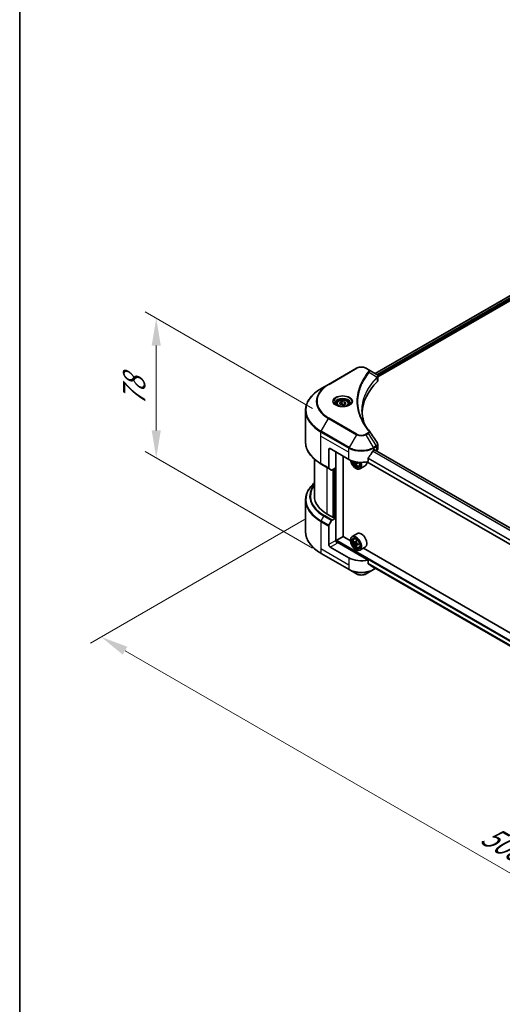
# Model space of a CAD drawing. Units: millimetres. Extents: x 87 to 12464, y 48 to 2156.
# Drawn here: x 87 to 351, y 910 to 1449 of the extents above; entities that cross this region are included whole.
import ezdxf

# ---------------------------------------------------------------- set-up
doc = ezdxf.new("R2010")
doc.units = ezdxf.units.MM
doc.header["$LTSCALE"] = 6
doc.layers.get('Defpoints').update_dxf_attribs({"lineweight": 25})
for name, color, linetype, lineweight in [('Border (ISO)', 7, 'Continuous', 35), ('Dimension (ISO)', 7, 'Continuous', 18), ('Visible (ISO)', 7, 'Continuous', 35), ('Visible Narrow (ISO)', 7, 'Continuous', 25)]:
    doc.layers.add(name, color=color, linetype=linetype, lineweight=lineweight)
doc.styles.add('Note Text (TK)', font='MS PGothic.ttf')
doc.dimstyles.new('Default - Method 1b (TK)', dxfattribs={"dimscale": 6, "dimtxt": 2.5, "dimasz": 2.5, "dimexe": 1, "dimexo": 1.5, "dimgap": 1, "dimtad": 1, "dimtoh": 1, "dimrnd": 1e-08, "dimdsep": 46, "dimtxsty": 'Note Text (TK)', "dimcen": 0.09, "dimdle": 5, "dimclrd": 100, "dimclre": 100, "dimclrt": 7, "dimadec": 1, "dimazin": 1, "dimtfac": 1, "dimtmove": 0, "dimatfit": 3, "dimfxl": 1, "dimtolj": 1, "dimlwd": -1, "dimlwe": -1, "dimarcsym": 0})

# ---------------------------------------------------------------- blocks, each defined once
blk = doc.blocks.new('図面枠 tk図枠')
at = {"layer": 'Border (ISO)'}
blk.add_line((14.5, 289), (14.5, 8), dxfattribs=at)
blk = doc.blocks.new('*D17')
at = {"layer": 'Defpoints', "color": 0}
for p in [(252, 1180.47), (131.69, 1111.01), (683.05, 931.6)]:
    blk.add_point(p, dxfattribs=at)
at = {"layer": 'Dimension (ISO)', "color": 100}
for p, q in [((243, 1175.27), (125.69, 1107.55)), ((549.75, 869.64), (144.68, 1103.51)), ((674.05, 926.41), (556.74, 858.68))]:
    blk.add_line(p, q, dxfattribs=at)
for points in [[(145.93, 1105.67), (143.43, 1101.34), (131.69, 1111.01)], [(551, 871.81), (548.5, 867.48), (562.74, 862.14)]]:
    blk.add_solid(points, dxfattribs=at)
at = {"layer": 'Dimension (ISO)', "color": 7, "insert": (341.41, 1003.92), "char_height": 15, "attachment_point": 4, "rotation": 330, "style": 'Note Text (TK)'}
blk.add_mtext('\\A1;{\\Q30.000;\\W0.816;\\H0.816x;508}', dxfattribs=at)
blk = doc.blocks.new('*D19')
at = {"layer": 'Defpoints', "color": 0}
for p in [(161.79, 1285.46), (256.42, 1230.83), (256.42, 1154.4)]:
    blk.add_point(p, dxfattribs=at)
at = {"layer": 'Dimension (ISO)', "color": 100}
for p, q in [((247.42, 1236.02), (155.79, 1288.92)), ((161.79, 1224.04), (161.79, 1270.46)), ((247.42, 1159.6), (155.79, 1212.5))]:
    blk.add_line(p, q, dxfattribs=at)
for points in [[(159.29, 1270.46), (164.29, 1270.46), (161.79, 1285.46)], [(159.29, 1224.04), (164.29, 1224.04), (161.79, 1209.04)]]:
    blk.add_solid(points, dxfattribs=at)
at = {"layer": 'Dimension (ISO)', "color": 7, "insert": (149.67, 1237.29), "char_height": 15, "attachment_point": 4, "rotation": 90, "style": 'Note Text (TK)'}
blk.add_mtext('\\A1;{\\Q30.000;\\W0.816;\\H0.816x;78}', dxfattribs=at)

msp = doc.modelspace()

# ---------------------------------------------------------------- linework, layer by layer
at = {"layer": 'Visible (ISO)'}
for p, q in [((281.7126, 1255.2141), (567.1852, 1420.0317)), ((283.12, 1253.2991), (568.7559, 1418.2111)), ((271.3923, 1258.0897), (256.1188, 1249.2715)), ((277.8665, 1257.4347), (276.732, 1258.0897)), ((277.8665, 1257.4347), (282.2797, 1254.8867)), ((275.6182, 1251.6955), (275.6187, 1251.6958)), ((282.4551, 1252.9153), (282.4679, 1252.9226)), ((282.9575, 1253.2053), (282.9579, 1253.2056)), ((283.12, 1251.3781), (283.12, 1253.6559)), ((256.1188, 1249.2715), (252.1246, 1246.9655)), ((273.7751, 1247.9038), (273.7758, 1247.9042)), ((262.2067, 1239.1183), (263.4315, 1239.8254)), ((263.4315, 1239.8254), (265.1045, 1239.5666)), ((263.4315, 1238.5517), (263.4315, 1239.8254)), ((265.1045, 1239.5666), (265.5528, 1238.6007)), ((265.1045, 1238.3418), (265.1045, 1239.5666)), ((243.5651, 1217.7028), (243.5651, 1234.9333)), ((260.5798, 1238.5655), (260.5798, 1237.8216)), ((262.655, 1238.1524), (262.2067, 1239.1183)), ((264.3281, 1237.8935), (262.655, 1238.1524)), ((265.5528, 1238.6007), (264.3281, 1237.8935)), ((267.1798, 1238.5655), (267.1798, 1237.8216)), ((256.243, 1213.5807), (256.243, 1203.4958)), ((257.0915, 1214.0706), (267.2739, 1208.1919)), ((280.8503, 1213.0908), (281.4443, 1213.4338)), ((626.3619, 1014.2213), (281.38, 1213.3967)), ((281.6989, 1213.2868), (281.6989, 1213.2126)), ((282.2286, 1212.9068), (282.417, 1213.0156)), ((283.12, 1213.9954), (283.12, 1216.2732)), ((248.3651, 1208.3434), (248.3651, 1188.106)), ((260.0614, 1203.5378), (260.0614, 1212.356)), ((264.0919, 1165.9382), (264.0919, 1210.029)), ((277.8094, 1207.0082), (277.8094, 1208.8613)), ((252.1246, 1205.6706), (256.3673, 1203.2211)), ((257.8158, 1202.3848), (256.3673, 1203.2211)), ((260.0614, 1203.5378), (258.1158, 1202.4145)), ((259.2129, 1203.0479), (259.2129, 1176.3975)), ((271.512, 1206.046), (271.0096, 1205.7559)), ((271.0923, 1203.2929), (271.1771, 1203.2439)), ((272.3013, 1206.5352), (271.5842, 1206.1212)), ((271.718, 1206.6181), (271.718, 1206.1985)), ((272.766, 1204.5882), (273.2707, 1204.7589)), ((276.2221, 1204.6956), (273.3371, 1203.0299)), ((624.238, 1006.4838), (277.1657, 1206.8661)), ((243.5651, 1185.9435), (243.5651, 1168.713)), ((258.9583, 1176.2505), (255.3945, 1178.3081)), ((258.1158, 1174.9803), (260.0614, 1176.1035)), ((259.3826, 1176.4955), (258.9583, 1176.2505)), ((260.0614, 1176.1035), (259.3826, 1176.4955)), ((260.0614, 1176.1035), (260.0614, 1163.8561)), ((256.243, 1161.6516), (256.243, 1171.7365)), ((256.3673, 1172.1546), (257.8158, 1174.6636)), ((260.7402, 1163.9541), (264.1343, 1165.9137)), ((268.13, 1163.6068), (264.0919, 1165.9382)), ((268.1224, 1163.8561), (268.1224, 1163.9541)), ((271.9021, 1167.5973), (269.0171, 1165.9317)), ((270.0811, 1164.658), (270.4812, 1165.0096)), ((267.2739, 1154.3031), (257.0915, 1160.1819)), ((260.4857, 1162.9778), (260.4857, 1163.5132)), ((277.8094, 1153.1194), (260.9099, 1162.8763)), ((270.7165, 1162.8431), (270.2141, 1162.553)), ((271.5349, 1163.282), (270.8177, 1162.868)), ((270.9516, 1162.9453), (271.315, 1162.7355)), ((271.512, 1161.4652), (271.0096, 1161.1752)), ((271.0923, 1158.7122), (271.1771, 1158.6632)), ((272.3013, 1161.9545), (271.5842, 1161.5405)), ((271.718, 1162.0373), (271.718, 1161.6178)), ((272.766, 1160.0075), (273.2707, 1160.1782)), ((276.2221, 1160.1149), (273.3371, 1158.4492)), ((448.8665, 1059.2585), (275.2001, 1159.5248)), ((252.1246, 1156.6808), (267.3981, 1147.8627)), ((267.3981, 1147.8627), (271.3923, 1145.5567)), ((276.732, 1145.5567), (280.7261, 1147.8627)), ((277.8094, 1151.2662), (277.8094, 1153.1194)), ((279.4023, 1149.9568), (624.2571, 950.8548)), ((280.7261, 1147.8627), (281.8778, 1148.5276))]:
    msp.add_line(p, q, dxfattribs=at)
for centre, major_axis, ratio, start_param, end_param in [((336.8532, 1232.6868), (-62.4, 0), 0.57735027, 5.7600423, 6.25046737), ((282.2729, 1252.1314), (-1.1352, 2.9168), 0.56078354, 5.66517913, 5.67306102), ((281.9928, 1254.3595), (0.3042, 0.5172), 0.57192456, 0.0002322, 0.00514699), ((280.72, 1251.3781), (2.4, 0), 0.57735027, 5.7600423, 6.28318531), ((257.0915, 1213.0908), (-0.6, 1.0392), 0.57735027, 5.49778714, 7.06858347), ((274.0621, 1217.5979), (-6.5268, -13.4638), 0.5228786, 1.36554168, 1.45917851), ((274.0621, 1217.01), (9.6, 0), 0.57735027, 5.45283607, 5.49778714), ((281.4443, 1213.1398), (0.18, 0.3118), 0.57735027, 5.49778714, 7.06858347), ((280.72, 1213.9954), (2.4, 0), 0.57735027, 5.49778714, 6.28318531), ((274.0621, 1212.111), (9.6, 0), 0.57735027, 3.92699082, 5.11339037), ((271.0923, 1206.7222), (2.1, -3.6373), 0.57735027, 4.12446104, 7.49267955), ((271.0923, 1206.7222), (1.62, -2.8059), 0.57735027, 4.1401313, 7.48810043), ((271.1771, 1206.7712), (1.56, -2.702), 0.57735027, 4.17215368, 7.049533), ((274.0621, 1217.5979), (-6.5268, -13.4638), 0.5228786, 1.15795131, 1.36554168), ((256.6673, 1203.7408), (-0.3, -0.5196), 0.57735027, 5.49778714, 6.28318531), ((258.1158, 1202.9044), (-0.3, -0.5196), 0.57735027, 0, 0.78539816), ((277.348, 1210.0278), (8.7189, 0), 0.57735027, 3.78991801, 3.81839274), ((277.0829, 1210.487), (-4.3595, -7.5508), 0.57735027, 5.60638522, 5.67068658), ((277.348, 1209.1092), (8.5971, 0), 0.57735027, 3.88335773, 3.9706239), ((271.1771, 1206.7712), (2.16, -3.7412), 0.57735027, 5.49778714, 7.48087189), ((277.6132, 1210.1808), (4.3595, 7.5508), 0.57735027, 2.46479257, 2.52909393), ((271.315, 1206.8508), (0.285, -0.4936), 0.57735027, 0.78539816, 1.03060253), ((277.348, 1210.0278), (8.7189, 0), 0.57735027, 4.03558889, 4.09989025), ((277.348, 1210.6401), (-8.7189, 0), 0.57735027, 0.89544029, 0.9582976), ((278.4087, 1209.7216), (4.2986, 7.4453), 0.57735027, 2.3125614, 2.39982758), ((274.0621, 1208.4368), (2.16, -3.7412), 0.57735027, 0, 0.83653779), ((272.3651, 1188.106), (-24, 0), 0.57735027, 0, 0.78539816), ((258.1158, 1174.4904), (0.3, 0.5196), 0.57735027, 0.78539816, 1.57079633), ((256.6673, 1171.9814), (0.3, 0.5196), 0.57735027, 1.57079633, 2.35619449), ((260.7402, 1163.6601), (0.18, 0.3118), 0.57735027, 0.78539816, 2.35619449), ((271.1771, 1162.1904), (2.16, -3.7412), 0.57735027, 5.49778714, 10.21017612), ((271.1771, 1162.1904), (1.56, -2.702), 0.57735027, 2.37524496, 7.049533), ((274.0621, 1163.8561), (2.16, -3.7412), 0.57735027, 0, 3.14159265), ((257.0915, 1161.1617), (0.6, -1.0392), 0.57735027, 3.92699082, 5.49778714), ((260.9099, 1163.3662), (-0.6, 1.0392), 0.57735027, 0.78539816, 2.35619449), ((260.4857, 1162.6314), (0.6, 0), 0.57735027, 0.78539816, 1.81411083), ((276.2874, 1166.3656), (-4.2986, -7.4453), 0.57735027, 5.45415406, 5.54142023), ((277.348, 1166.0594), (-8.7189, 0), 0.57735027, 0.61249873, 0.67680009), ((277.348, 1165.447), (8.7189, 0), 0.57735027, 3.75409138, 3.81839274), ((277.0829, 1165.9063), (-4.3595, -7.5508), 0.57735027, 5.32488771, 5.38918907), ((277.0829, 1165.9063), (-4.3595, -7.5508), 0.57735027, 5.60638522, 5.67068658), ((277.348, 1166.978), (-8.5971, 0), 0.57735027, 0.74176508, 0.82903125), ((277.348, 1164.5285), (8.5971, 0), 0.57735027, 3.88335773, 3.9706239), ((271.315, 1162.2701), (0.285, -0.4936), 0.57735027, 1.79506236, 2.35619449), ((277.6132, 1165.6001), (4.3595, 7.5508), 0.57735027, 2.18329505, 2.24759641), ((277.6132, 1165.6001), (4.3595, 7.5508), 0.57735027, 2.46479257, 2.52909393), ((271.315, 1162.2701), (0.285, -0.4936), 0.57735027, 0.78539816, 1.3465303), ((277.348, 1166.0594), (-8.7189, 0), 0.57735027, 0.89399624, 0.9582976), ((277.348, 1165.447), (8.7189, 0), 0.57735027, 4.03558889, 4.09989025), ((278.4087, 1165.1409), (4.2986, 7.4453), 0.57735027, 2.3125614, 2.39982758), ((274.0621, 1158.2223), (-9.6, 0), 0.57735027, 0.78539816, 1.97179772), ((274.0621, 1152.7354), (-9.5858, 6.7015), 0.07779162, 4.1487695, 4.35635987), ((274.0621, 1152.7354), (-9.5858, 6.7015), 0.07779162, 4.05513267, 4.1487695), ((274.0621, 1153.3233), (-9.6, 0), 0.57735027, 2.31124341, 2.32004065)]:
    msp.add_ellipse(centre, major_axis=major_axis, ratio=ratio, start_param=start_param, end_param=end_param, dxfattribs=at)
for major_axis in [(2.1, -3.6373), (-1.62, 2.8059)]:
    msp.add_ellipse((271.0923, 1162.1415), major_axis=major_axis, ratio=0.57735027, dxfattribs=at)
for points, knots in [([(271.3923, 1258.0897), (271.6876, 1258.2602), (272.0182, 1258.3977), (272.7243, 1258.6054), (273.0998, 1258.6755), (273.8666, 1258.7456), (274.2577, 1258.7456), (275.0244, 1258.6755), (275.3999, 1258.6054), (276.106, 1258.3977), (276.4367, 1258.2602), (276.732, 1258.0897)], [4.71238898, 4.71238898, 4.71238898, 4.71238898, 5.02654825, 5.02654825, 5.34070751, 5.34070751, 5.65486678, 5.65486678, 5.96902604, 5.96902604, 6.28318531, 6.28318531, 6.28318531, 6.28318531]), ([(282.2969, 1254.8767), (282.5005, 1254.7569), (282.6786, 1254.6121), (282.8851, 1254.3616), (282.9441, 1254.2732), (283.0734, 1254.0169), (283.12, 1253.8334), (283.1196, 1253.6544)], [0, 0, 0, 0, 0.066937723, 0.066937723, 0.099446916, 0.099446916, 0.155632224, 0.155632224, 0.155632224, 0.155632224]), ([(252.1246, 1246.9655), (251.057, 1246.3491), (250.0706, 1245.6827), (248.2844, 1244.2633), (247.4846, 1243.5103), (246.093, 1241.9334), (245.5011, 1241.1094), (244.5437, 1239.4082), (244.1783, 1238.531), (243.6889, 1236.747), (243.5651, 1235.8402), (243.5651, 1234.9333)], [1.570796327, 1.570796327, 1.570796327, 1.570796327, 1.727875959, 1.727875959, 1.884955592, 1.884955592, 2.042035225, 2.042035225, 2.199114858, 2.199114858, 2.35619449, 2.35619449, 2.35619449, 2.35619449]), ([(260.5798, 1238.5655), (260.5798, 1238.7712), (260.6283, 1238.9759), (260.8145, 1239.3709), (260.9585, 1239.5586), (261.3381, 1239.9117), (261.5837, 1240.0718), (262.1459, 1240.3382), (262.4648, 1240.4425), (263.136, 1240.5833), (263.4879, 1240.6203), (264.1916, 1240.6253), (264.5432, 1240.5938), (265.2154, 1240.4642), (265.5357, 1240.3661), (266.1156, 1240.1073), (266.3749, 1239.9463), (266.7957, 1239.5707), (266.9603, 1239.3565), (267.1388, 1238.9433), (267.1798, 1238.7547), (267.1798, 1238.5655)], [2.35619449, 2.35619449, 2.35619449, 2.35619449, 2.62198886, 2.62198886, 2.91161337, 2.91161337, 3.23970828, 3.23970828, 3.57841915, 3.57841915, 3.91455234, 3.91455234, 4.24911174, 4.24911174, 4.58502719, 4.58502719, 4.92367944, 4.92367944, 5.25327908, 5.25327908, 5.49778714, 5.49778714, 5.49778714, 5.49778714]), ([(260.7288, 1237.7076), (260.6884, 1237.7364), (260.6496, 1237.7657), (260.4992, 1237.8852), (260.4016, 1237.9777), (260.2386, 1238.1623), (260.1733, 1238.2544), (260.0725, 1238.4335), (260.0369, 1238.5205), (259.9907, 1238.6891), (259.9798, 1238.7709), (259.9798, 1238.8525)], [3.247221149, 3.247221149, 3.247221149, 3.247221149, 3.298672286, 3.298672286, 3.455751919, 3.455751919, 3.612831552, 3.612831552, 3.769911184, 3.769911184, 3.926990817, 3.926990817, 3.926990817, 3.926990817]), ([(260.3978, 1237.8814), (260.7297, 1237.6898), (261.1217, 1237.5216), (261.9913, 1237.256), (262.4696, 1237.1594), (263.4631, 1237.0525), (263.9784, 1237.043), (264.9883, 1237.1139), (265.4826, 1237.1943), (266.3937, 1237.4333), (266.8109, 1237.5913), (267.2356, 1237.8106), (267.2997, 1237.8456), (267.3618, 1237.8814)], [3.14159265, 3.14159265, 3.14159265, 3.14159265, 3.4403958, 3.4403958, 3.74272298, 3.74272298, 4.04794488, 4.04794488, 4.35345517, 4.35345517, 4.65653194, 4.65653194, 4.71238898, 4.71238898, 4.71238898, 4.71238898]), ([(267.7798, 1238.8525), (267.7798, 1238.7709), (267.7689, 1238.6891), (267.7226, 1238.5205), (267.687, 1238.4335), (267.5862, 1238.2544), (267.5209, 1238.1623), (267.358, 1237.9777), (267.2604, 1237.8852), (267.11, 1237.7657), (267.0712, 1237.7364), (267.0308, 1237.7076)], [0.785398163, 0.785398163, 0.785398163, 0.785398163, 0.942477796, 0.942477796, 1.099557429, 1.099557429, 1.256637061, 1.256637061, 1.413716694, 1.413716694, 1.465167832, 1.465167832, 1.465167832, 1.465167832]), ([(252.1246, 1205.6706), (251.057, 1206.287), (250.0706, 1206.9535), (248.2844, 1208.3729), (247.4846, 1209.1258), (246.093, 1210.7027), (245.5011, 1211.5268), (244.5437, 1213.228), (244.1783, 1214.1051), (243.6889, 1215.8892), (243.5651, 1216.7959), (243.5651, 1217.7028)], [3.141592654, 3.141592654, 3.141592654, 3.141592654, 3.298672286, 3.298672286, 3.455751919, 3.455751919, 3.612831552, 3.612831552, 3.769911184, 3.769911184, 3.926990817, 3.926990817, 3.926990817, 3.926990817]), ([(280.5384, 1212.9187), (280.505, 1212.901), (280.4691, 1212.875), (280.4027, 1212.8109), (280.3721, 1212.7729), (280.3422, 1212.7256), (280.3366, 1212.7163), (280.3313, 1212.7067)], [-0.0452461794, -0.0452461794, -0.0452461794, -0.0452461794, -0.0339249805, -0.0339249805, -0.0226037816, -0.0226037816, -0.0199303713, -0.0199303713, -0.0199303713, -0.0199303713]), ([(282.8595, 1217.095), (282.9831, 1216.9081), (283.0708, 1216.6942), (283.1148, 1216.4086), (283.1202, 1216.3395), (283.1199, 1216.2707)], [0, 0, 0, 0, 0.0658588677, 0.0658588677, 0.0866024164, 0.0866024164, 0.0866024164, 0.0866024164]), ([(269.7505, 1207.1589), (269.7991, 1206.987), (269.8609, 1206.8144), (270.0478, 1206.3827), (270.1891, 1206.1274), (270.5136, 1205.6546), (270.6968, 1205.4372), (271.0898, 1205.0603), (271.2997, 1204.9013), (271.7293, 1204.6607), (271.9492, 1204.579), (272.3706, 1204.513), (272.5734, 1204.5245), (272.7611, 1204.5865), (272.7636, 1204.5873), (272.766, 1204.5882)], [3.5137524, 3.5137524, 3.5137524, 3.5137524, 3.7294293, 3.7294293, 4.06151173, 4.06151173, 4.39336629, 4.39336629, 4.72719714, 4.72719714, 5.06192126, 5.06192126, 5.37861809, 5.37861809, 5.38284387, 5.38284387, 5.38284387, 5.38284387]), ([(277.8919, 1209.07), (277.8701, 1209.0426), (277.851, 1209.0125), (277.8187, 1208.9408), (277.8094, 1208.8988), (277.8094, 1208.8613)], [-0.0201957606, -0.0201957606, -0.0201957606, -0.0201957606, -0.0114837322, -0.0114837322, 0, 0, 0, 0]), ([(270.954, 1206.1769), (270.9485, 1206.232), (270.9336, 1206.2973), (270.8862, 1206.4321), (270.8536, 1206.5015), (270.7819, 1206.6258), (270.738, 1206.6888), (270.645, 1206.7972), (270.5959, 1206.8427), (270.5509, 1206.875)], [0, 0, 0, 0, 0.0179369429, 0.0179369429, 0.0358738858, 0.0358738858, 0.0538108287, 0.0538108287, 0.0717477716, 0.0717477716, 0.0717477716, 0.0717477716]), ([(271.8873, 1206.1034), (271.8314, 1206.1294), (271.7727, 1206.1461), (271.667, 1206.1524), (271.62, 1206.1419), (271.5483, 1206.1005), (271.5188, 1206.0668), (271.4841, 1205.9795), (271.4788, 1205.9258), (271.4843, 1205.8707)], [0, 0, 0, 0, 0.0179369429, 0.0179369429, 0.0358738858, 0.0358738858, 0.0538108287, 0.0538108287, 0.0717477716, 0.0717477716, 0.0717477716, 0.0717477716]), ([(248.3651, 1195.3029), (247.7929, 1194.7977), (247.2664, 1194.2733), (246.093, 1192.9436), (245.5011, 1192.1196), (244.5437, 1190.4184), (244.1783, 1189.5412), (243.6889, 1187.7572), (243.5651, 1186.8504), (243.5651, 1185.9435)], [3.347936568, 3.347936568, 3.347936568, 3.347936568, 3.455751919, 3.455751919, 3.612831552, 3.612831552, 3.769911184, 3.769911184, 3.926990817, 3.926990817, 3.926990817, 3.926990817]), ([(252.1246, 1156.6808), (251.057, 1157.2972), (250.0706, 1157.9637), (248.2844, 1159.3831), (247.4846, 1160.136), (246.093, 1161.7129), (245.5011, 1162.537), (244.5437, 1164.2382), (244.1783, 1165.1153), (243.6889, 1166.8994), (243.5651, 1167.8061), (243.5651, 1168.713)], [1.570796327, 1.570796327, 1.570796327, 1.570796327, 1.727875959, 1.727875959, 1.884955592, 1.884955592, 2.042035225, 2.042035225, 2.199114858, 2.199114858, 2.35619449, 2.35619449, 2.35619449, 2.35619449]), ([(270.0811, 1164.658), (269.9522, 1164.5448), (269.8496, 1164.4003), (269.6926, 1164.0522), (269.6445, 1163.8435), (269.6109, 1163.3806), (269.6301, 1163.1238), (269.7347, 1162.5971), (269.8204, 1162.3272), (270.0478, 1161.802), (270.1891, 1161.5467), (270.5136, 1161.0739), (270.6968, 1160.8564), (271.0898, 1160.4796), (271.2997, 1160.3206), (271.7293, 1160.0799), (271.9492, 1159.9983), (272.3706, 1159.9323), (272.5734, 1159.9438), (272.7611, 1160.0058), (272.7636, 1160.0066), (272.766, 1160.0075)], [2.47113777, 2.47113777, 2.47113777, 2.47113777, 2.74963398, 2.74963398, 3.06145281, 3.06145281, 3.39508775, 3.39508775, 3.7294293, 3.7294293, 4.06151173, 4.06151173, 4.39336629, 4.39336629, 4.72719714, 4.72719714, 5.06192126, 5.06192126, 5.37861809, 5.37861809, 5.38284387, 5.38284387, 5.38284387, 5.38284387]), ([(270.5509, 1162.9067), (270.5959, 1162.8744), (270.645, 1162.8521), (270.738, 1162.8385), (270.7819, 1162.8472), (270.8536, 1162.8887), (270.8862, 1162.9241), (270.9336, 1163.0187), (270.9485, 1163.078), (270.954, 1163.1394)], [-0.2880009693, -0.2880009693, -0.2880009693, -0.2880009693, -0.2700640264, -0.2700640264, -0.2521270835, -0.2521270835, -0.2341901406, -0.2341901406, -0.2162531977, -0.2162531977, -0.2162531977, -0.2162531977]), ([(270.954, 1161.5962), (270.9485, 1161.6513), (270.9336, 1161.7166), (270.8862, 1161.8514), (270.8536, 1161.9208), (270.7819, 1162.0451), (270.738, 1162.1081), (270.645, 1162.2165), (270.5959, 1162.262), (270.5509, 1162.2943)], [0, 0, 0, 0, 0.0179369429, 0.0179369429, 0.0358738858, 0.0358738858, 0.0538108287, 0.0538108287, 0.0717477716, 0.0717477716, 0.0717477716, 0.0717477716]), ([(271.4843, 1162.8332), (271.4788, 1162.7718), (271.4841, 1162.701), (271.5188, 1162.5589), (271.5483, 1162.4876), (271.62, 1162.3633), (271.667, 1162.3022), (271.7727, 1162.201), (271.8314, 1162.161), (271.8873, 1162.1351)], [-0.2880009693, -0.2880009693, -0.2880009693, -0.2880009693, -0.2700640264, -0.2700640264, -0.2521270835, -0.2521270835, -0.2341901406, -0.2341901406, -0.2162531977, -0.2162531977, -0.2162531977, -0.2162531977]), ([(271.8873, 1161.5227), (271.8314, 1161.5487), (271.7727, 1161.5654), (271.667, 1161.5717), (271.62, 1161.5612), (271.5483, 1161.5197), (271.5188, 1161.4861), (271.4841, 1161.3988), (271.4788, 1161.3451), (271.4843, 1161.29)], [0, 0, 0, 0, 0.0179369429, 0.0179369429, 0.0358738858, 0.0358738858, 0.0538108287, 0.0538108287, 0.0717477716, 0.0717477716, 0.0717477716, 0.0717477716]), ([(277.8094, 1151.2662), (277.8094, 1151.2294), (277.8183, 1151.1925), (277.8501, 1151.1365), (277.8697, 1151.1152), (277.8919, 1151.0985)], [-0.0932612826, -0.0932612826, -0.0932612826, -0.0932612826, -0.0819853568, -0.0819853568, -0.0730776319, -0.0730776319, -0.0730776319, -0.0730776319]), ([(280.3313, 1149.2315), (280.3366, 1149.2273), (280.3422, 1149.2235), (280.3722, 1149.2062), (280.4027, 1149.199), (280.4692, 1149.203), (280.505, 1149.2143), (280.5384, 1149.232)], [-0.0705290281, -0.0705290281, -0.0705290281, -0.0705290281, -0.0678449297, -0.0678449297, -0.056529226, -0.056529226, -0.0452135224, -0.0452135224, -0.0452135224, -0.0452135224]), ([(271.3923, 1145.5567), (271.6876, 1145.3862), (272.0182, 1145.2487), (272.7243, 1145.041), (273.0998, 1144.9709), (273.8666, 1144.9008), (274.2577, 1144.9008), (275.0244, 1144.9709), (275.3999, 1145.041), (276.106, 1145.2487), (276.4367, 1145.3862), (276.732, 1145.5567)], [4.71238898, 4.71238898, 4.71238898, 4.71238898, 5.02654825, 5.02654825, 5.34070751, 5.34070751, 5.65486678, 5.65486678, 5.96902604, 5.96902604, 6.28318531, 6.28318531, 6.28318531, 6.28318531])]:
    msp.add_open_spline(points, degree=3, knots=knots, dxfattribs=at)
for points, weights in [([(263.4315, 1238.5517), (263.1309, 1238.2779), (262.8703, 1238.1191)], [2.47907954222, 2.65359322647, 2.66928636516]), ([(265.0064, 1238.2852), (264.2301, 1238.2332), (263.4315, 1238.5517)], [1.01523736138, 1.14666441016, 1])]:
    msp.add_rational_spline(points, weights, degree=2, dxfattribs=at)
for points in [[(274.4531, 1235.0154), (274.4554, 1232.5047), (274.9275, 1229.979), (275.8588, 1227.5131)], [(274.4539, 1235.0153), (274.4539, 1235.0242), (274.4539, 1235.033), (274.4539, 1235.0419)], [(275.0016, 1228.8775), (275.9245, 1227.1285), (277.0796, 1225.4118), (278.4472, 1223.7545)], [(278.4472, 1223.7545), (278.478, 1223.7171), (278.507, 1223.6783), (278.5335, 1223.6383)], [(278.5464, 1223.6178), (279.9811, 1221.4439), (281.4175, 1219.2713), (282.8553, 1217.0996)], [(282.8554, 1217.0999), (282.8565, 1217.0982), (282.8577, 1217.0965), (282.8588, 1217.0948)]]:
    msp.add_open_spline(points, degree=3, dxfattribs=at)
at = {"layer": 'Visible Narrow (ISO)'}
for p, q in [((281.8181, 1255.1532), (567.3547, 1420.0078)), ((282.6657, 1254.6045), (568.2468, 1419.4848)), ((282.9814, 1254.1989), (568.5014, 1419.0439)), ((256.4188, 1249.2418), (271.6923, 1258.06)), ((276.432, 1258.06), (277.5665, 1257.4049)), ((278.4816, 1255.7753), (282.7229, 1253.1819)), ((275.5118, 1251.5123), (275.512, 1251.5124)), ((282.799, 1253.0435), (282.799, 1250.6859)), ((282.9391, 1254.1745), (282.9394, 1254.1746)), ((252.1246, 1223.5939), (256.1188, 1230.5119)), ((256.1188, 1230.5119), (271.3923, 1221.6938)), ((271.6923, 1222.0105), (256.4188, 1230.8286)), ((267.3981, 1214.7758), (252.1246, 1223.5939)), ((252.0004, 1220.9292), (252.0004, 1223.1758)), ((252.0004, 1223.1758), (267.2739, 1214.3576)), ((252.0004, 1220.9292), (267.2739, 1212.111)), ((252.0004, 1205.9453), (252.0004, 1220.9292)), ((271.3923, 1221.6938), (267.3981, 1214.7758)), ((277.5665, 1222.6655), (276.432, 1222.0105)), ((276.732, 1221.6938), (277.8665, 1222.3488)), ((280.7261, 1214.7758), (276.732, 1221.6938)), ((277.8665, 1222.3488), (282.2797, 1215.6728)), ((256.243, 1213.5807), (257.0915, 1214.0706)), ((267.2739, 1212.111), (267.2739, 1214.3576)), ((625.3995, 1013.3502), (280.2755, 1212.6076)), ((625.533, 1013.4941), (280.3736, 1212.772)), ((282.2797, 1215.6728), (280.7261, 1214.7758)), ((280.8503, 1214.3576), (282.404, 1215.2546)), ((280.8503, 1213.0908), (280.8503, 1214.3576)), ((626.2707, 1014.1522), (281.2746, 1213.3358)), ((281.4443, 1213.4338), (281.6989, 1213.2868)), ((282.417, 1215.2621), (282.417, 1213.0156)), ((260.316, 1163.0094), (260.316, 1212.209)), ((267.2739, 1208.1919), (267.2739, 1212.111)), ((624.238, 1008.6902), (277.8094, 1208.7009)), ((624.238, 1008.861), (277.8096, 1208.8716)), ((256.243, 1203.4958), (252.0004, 1205.9453)), ((255.3945, 1178.3081), (255.3945, 1203.7828)), ((258.534, 1202.656), (258.534, 1176.4955)), ((259.0432, 1176.2995), (259.0432, 1202.95)), ((259.8068, 1203.3909), (259.8068, 1176.2505)), ((270.5509, 1206.875), (270.6477, 1206.9309)), ((271.718, 1206.6181), (270.954, 1206.1769)), ((272.3309, 1206.3595), (271.8873, 1206.1034)), ((624.238, 1006.6056), (277.3218, 1206.8978)), ((252.1246, 1174.6041), (253.5732, 1177.1131)), ((253.5732, 1177.1131), (257.8158, 1174.6636)), ((258.1158, 1174.9803), (253.8732, 1177.4298)), ((252.0004, 1174.186), (252.0004, 1159.2021)), ((252.0004, 1174.186), (256.243, 1171.7365)), ((256.3673, 1172.1546), (252.1246, 1174.6041)), ((260.7402, 1163.9541), (638.0807, 946.0965)), ((252.0004, 1159.2021), (252.0004, 1156.9555)), ((267.2739, 1150.3839), (252.0004, 1159.2021)), ((260.0614, 1163.8561), (256.243, 1161.6516)), ((257.0915, 1160.1819), (260.9099, 1162.3864)), ((260.4857, 1163.5132), (638.0807, 945.5086)), ((270.5509, 1162.2943), (271.315, 1162.7355)), ((270.954, 1163.1394), (271.3976, 1163.3955)), ((271.718, 1162.0373), (270.954, 1161.5962)), ((272.3309, 1161.7788), (271.8873, 1161.5227)), ((267.2739, 1148.1373), (252.0004, 1156.9555)), ((267.2739, 1154.3031), (267.2739, 1150.3839)), ((267.2739, 1150.3839), (267.2739, 1148.1373)), ((277.8094, 1151.4267), (624.3504, 951.3511)), ((277.8094, 1151.3467), (624.3326, 951.2814)), ((279.3963, 1149.9614), (624.2572, 950.8559)), ((280.5384, 1149.232), (279.7528, 1149.6855)), ((280.8503, 1149.1208), (280.8503, 1148.1373)), ((281.702, 1148.6291), (280.8503, 1148.1373))]:
    msp.add_line(p, q, dxfattribs=at)
for centre, major_axis, ratio, start_param, end_param in [((271.6923, 1257.5701), (-0.3, 0.5196), 0.57735027, 5.49778714, 6.28318531), ((274.0621, 1256.6918), (3.3515, 0), 0.57735027, 0.78539816, 2.35619449), ((276.432, 1257.5701), (0.3, 0.5196), 0.57735027, 0, 0.78539816), ((277.5665, 1256.9151), (0.3, 0.5196), 0.57735027, 0, 0.78539816), ((277.9844, 1255.7179), (0.4628, -0.3819), 0.7371107, 0.95417388, 2.11728116), ((274.0621, 1249.9665), (4.8, 0), 0.57735027, 1.13371691, 1.13387959), ((274.0621, 1250.3129), (-4.6243, 0), 0.57735027, 4.22709057, 4.22727015), ((282.234, 1253.177), (-0.4253, 0.4232), 0.70765843, 3.75530177, 4.10367434), ((282.2792, 1253.2166), (0.3646, -0.4765), 0.7825254, 0.71441804, 1.11451011), ((272.3651, 1235.2797), (-28.6243, 0), 0.57735027, 5.49778714, 7.06858347), ((272.3651, 1239.8917), (-22.9757, 0), 0.57735027, 5.49778714, 7.06858347), ((272.3651, 1240.0352), (-22.5515, 0), 0.57735027, 5.49778714, 7.06858347), ((256.4188, 1248.7519), (-0.3, 0.5196), 0.57735027, 5.49778714, 6.28318531), ((263.8798, 1239.8917), (-4.9243, 0), 0.57735027, 2.35619449, 7.06858347), ((263.8798, 1239.1989), (4.0757, 0), 0.57735027, 5.59811367, 10.10984959), ((263.8798, 1238.8525), (-3.9, 0), 0.57735027, 3.14159265, 6.28318531), ((272.3651, 1234.9333), (-28.8, 0), 0.57735027, 0, 0.78539816), ((263.8798, 1238.5655), (-3.3, 0), 0.57735027, 0, 0.56017967), ((263.8798, 1238.5655), (3.3, 0), 0.57735027, 5.72300564, 6.28318531), ((256.4188, 1230.3387), (0.3, 0.5196), 0.57735027, 0.78539816, 1.57079633), ((252.4246, 1223.4207), (0.3, 0.5196), 0.57735027, 1.57079633, 2.35619449), ((277.9844, 1223.3728), (0.4628, 0.3819), 0.7371107, 6.28268784, 7.3074968), ((271.6923, 1221.5206), (-0.3, -0.5196), 0.57735027, 3.92699082, 4.71238898), ((274.0621, 1223.2352), (3.7757, 0), 0.57735027, 3.92699082, 5.49778714), ((274.0621, 1223.3787), (-3.3515, 0), 0.57735027, 0.78539816, 2.35619449), ((276.432, 1221.5206), (0.3, -0.5196), 0.57735027, 1.57079633, 2.35619449), ((277.5665, 1222.1756), (0.3, -0.5196), 0.57735027, 1.57079633, 2.35619449), ((272.3651, 1217.7028), (-28.8, 0), 0.57735027, 0, 0.78539816), ((267.6981, 1214.6026), (0.3, 0.5196), 0.57735027, 1.57079633, 2.35619449), ((274.0621, 1218.2768), (9.6, 0), 0.57735027, 3.92699082, 5.49778714), ((274.0621, 1218.6232), (-9.4243, 0), 0.57735027, 0.78539816, 2.35619449), ((280.4261, 1214.6026), (0.3, -0.5196), 0.57735027, 0.78539816, 1.57079633), ((282.2729, 1213.4069), (1.4453, 2.4273), 0.56434427, 0.80087396, 0.80875462), ((281.9797, 1215.4996), (-0.3, 0.5196), 0.57735027, 3.92699082, 4.71238898), ((281.9928, 1215.507), (0.2958, -0.522), 0.58272546, 0.79011911, 1.57603082), ((282.5487, 1214.0503), (-0.9628, -1.2615), 0.63700816, 4.12203324, 4.13249402), ((271.4433, 1206.9249), (1.2678, -2.1959), 0.57735027, 4.29156195, 7.38872494), ((252.4246, 1206.1902), (-0.3, -0.5196), 0.57735027, 5.49778714, 6.28318531), ((271.5785, 1207.0029), (1.3514, -2.3407), 0.57735027, 6.16824203, 6.70696909), ((272.3651, 1186.2899), (-28.6243, 0), 0.57735027, 5.70682089, 7.06858347), ((272.3651, 1187.9626), (-26.5757, 0), 0.57735027, 5.8392755, 7.06858347), ((272.3651, 1188.106), (-26.1515, 0), 0.57735027, 5.8747172, 7.06858347), ((272.3651, 1185.9435), (-28.8, 0), 0.57735027, 0, 0.78539816), ((253.8732, 1176.9399), (-0.3, -0.5196), 0.57735027, 3.92699082, 4.71238898), ((252.4246, 1174.4309), (0.3, 0.5196), 0.57735027, 1.57079633, 2.35619449), ((272.3651, 1168.713), (-28.8, 0), 0.57735027, 0, 0.78539816), ((271.5785, 1162.4222), (-1.3514, 2.3407), 0.57735027, 5.85940152, 6.39812858), ((271.5785, 1162.4222), (1.3514, -2.3407), 0.57735027, 6.16824203, 6.70696909), ((252.4246, 1157.2004), (-0.3, -0.5196), 0.57735027, 5.49778714, 6.28318531), ((274.0621, 1152.0565), (-9.6, 0), 0.57735027, 0.78539816, 2.35619449), ((267.6981, 1148.3823), (-0.3, -0.5196), 0.57735027, 5.49778714, 6.28318531), ((274.0621, 1151.7101), (9.4243, 0), 0.57735027, 3.92699082, 5.49778714), ((280.4261, 1148.3823), (0.3, -0.5196), 0.57735027, 0, 0.78539816), ((274.0621, 1147.0981), (-3.7757, 0), 0.57735027, 0.78539816, 2.35619449)]:
    msp.add_ellipse(centre, major_axis=major_axis, ratio=ratio, start_param=start_param, end_param=end_param, dxfattribs=at)
for centre, major_axis in [((263.8798, 1240.0352), (5.3485, 0)), ((263.8798, 1238.8595), (2.94, 0)), ((271.4433, 1162.3441), (1.2678, -2.1959))]:
    msp.add_ellipse(centre, major_axis=major_axis, ratio=0.57735027, dxfattribs=at)
for points, knots in [([(277.9844, 1256.2078), (277.3913, 1255.4891), (276.283, 1254.0302), (274.3924, 1251.0369), (272.6549, 1247.1766), (271.2514, 1240.8454), (271.9576, 1234.438), (274.3929, 1229.0336), (276.2828, 1226.0402), (277.3913, 1224.5814), (277.9844, 1223.8627)], [0, 0, 0, 0, 0.34472946, 0.68945893, 1.37891786, 2.06837678, 3.44729464, 4.13675357, 4.48148303, 4.82621249, 4.82621249, 4.82621249, 4.82621249]), ([(275.001, 1228.8769), (274.8064, 1229.2453), (274.6216, 1229.6158), (274.4478, 1229.9868), (274.0313, 1230.8758), (273.6764, 1231.7665), (273.3744, 1232.6693), (272.9774, 1233.856), (272.6752, 1235.0587), (272.4806, 1236.2634), (272.1672, 1238.2031), (272.1225, 1240.1499), (272.3336, 1242.0936), (272.3734, 1242.4604), (272.4227, 1242.8269), (272.4817, 1243.1929), (272.6762, 1244.3987), (272.977, 1245.6015), (273.3742, 1246.791), (273.676, 1247.6949), (274.0308, 1248.5857), (274.4474, 1249.4755), (274.7455, 1250.1121), (275.076, 1250.7477), (275.4328, 1251.3742), (275.8605, 1252.1252), (276.3295, 1252.869), (276.8366, 1253.5997), (276.878, 1253.6594), (276.9197, 1253.7191), (276.9617, 1253.7786), (277.0029, 1253.8371), (277.0443, 1253.8955), (277.086, 1253.9538), (277.1268, 1254.011), (277.1679, 1254.0682), (277.2093, 1254.1253), (277.2498, 1254.1813), (277.2905, 1254.2372), (277.3315, 1254.293), (277.3715, 1254.3476), (277.4118, 1254.4022), (277.4523, 1254.4568), (277.4918, 1254.51), (277.5315, 1254.5632), (277.5715, 1254.6164), (277.6089, 1254.6662), (277.6465, 1254.716), (277.6844, 1254.7658), (277.7224, 1254.8158), (277.7606, 1254.8659), (277.799, 1254.9159), (277.836, 1254.964), (277.8731, 1255.0121), (277.9104, 1255.0603), (277.9428, 1255.102), (277.9754, 1255.1437), (278.0081, 1255.1855), (278.0421, 1255.2288), (278.0762, 1255.2721), (278.1105, 1255.3155), (278.1421, 1255.3554), (278.1738, 1255.3953), (278.2057, 1255.4352), (278.2664, 1255.5111), (278.3093, 1255.565), (278.381, 1255.6527), (278.4059, 1255.6831), (278.4329, 1255.7159), (278.4546, 1255.7423), (278.4636, 1255.7533), (278.4727, 1255.7643), (278.4816, 1255.7753)], [-4.01691115, -4.01691115, -4.01691115, -4.01691115, -3.84919093, -3.84919093, -3.84919093, -3.44729464, -3.44729464, -3.44729464, -2.91901319, -2.91901319, -2.91901319, -2.06837678, -2.06837678, -2.06837678, -1.90783066, -1.90783066, -1.90783066, -1.37891786, -1.37891786, -1.37891786, -0.97698999, -0.97698999, -0.97698999, -0.68945893, -0.68945893, -0.68945893, -0.34472946, -0.34472946, -0.34472946, -0.31656511, -0.31656511, -0.31656511, -0.28890509, -0.28890509, -0.28890509, -0.26177095, -0.26177095, -0.26177095, -0.23519152, -0.23519152, -0.23519152, -0.20920511, -0.20920511, -0.20920511, -0.18386262, -0.18386262, -0.18386262, -0.16011563, -0.16011563, -0.16011563, -0.13625792, -0.13625792, -0.13625792, -0.11332385, -0.11332385, -0.11332385, -0.09343365, -0.09343365, -0.09343365, -0.07279556, -0.07279556, -0.07279556, -0.05381314, -0.05381314, -0.05381314, -0.01773212, -0.01773212, -0.01773212, -0.00521417, -0.00521417, -0.00521417, 0, 0, 0, 0]), ([(277.5665, 1257.4049), (277.7938, 1257.2737), (278.0784, 1257.0006), (278.1756, 1256.5649), (278.0765, 1256.3195), (277.9844, 1256.2078)], [0, 0, 0, 0, 0.080358178, 0.133930297, 0.187502416, 0.187502416, 0.187502416, 0.187502416]), ([(278.4816, 1255.7753), (278.5539, 1255.9237), (278.5935, 1256.0638), (278.6094, 1256.1938), (278.616, 1256.2486), (278.6184, 1256.302), (278.617, 1256.3548), (278.6144, 1256.4529), (278.5987, 1256.5471), (278.5707, 1256.6371), (278.5478, 1256.7104), (278.5165, 1256.781), (278.4782, 1256.8491), (278.4173, 1256.9572), (278.3494, 1257.0459), (278.2586, 1257.1381), (278.1582, 1257.24), (278.0106, 1257.3515), (277.8665, 1257.4347)], [-0.187502416, -0.187502416, -0.187502416, -0.187502416, -0.149825893, -0.149825893, -0.149825893, -0.133930297, -0.133930297, -0.133930297, -0.104414332, -0.104414332, -0.104414332, -0.080358178, -0.080358178, -0.080358178, -0.04217927, -0.04217927, -0.04217927, 0, 0, 0, 0]), ([(282.7229, 1253.1819), (279.6267, 1250.0633), (275.0573, 1243.345), (273.8819, 1234.2714), (275.2946, 1228.9122), (276.0037, 1227.1354)], [-5.47772979, -5.47772979, -5.47772979, -5.47772979, -3.91266414, -2.34759848, -1.55109829, -1.55109829, -1.55109829, -1.55109829]), ([(274.4539, 1235.0419), (274.4549, 1237.7269), (274.9753, 1240.4124), (276.0065, 1243.0317), (277.3813, 1246.5241), (279.664, 1249.8987), (282.7542, 1253.0043)], [2.73885736, 2.73885736, 2.73885736, 2.73885736, 3.91266414, 3.91266414, 3.91266414, 5.47772979, 5.47772979, 5.47772979, 5.47772979]), ([(282.2954, 1254.8775), (282.4657, 1254.7773), (282.6149, 1254.6577), (282.7239, 1254.5333), (282.7985, 1254.4481), (282.857, 1254.3595), (282.9015, 1254.2653), (282.9399, 1254.1841), (282.9665, 1254.1005), (282.9798, 1254.015), (282.9918, 1253.9378), (282.993, 1253.8591), (282.9837, 1253.7793), (282.9761, 1253.7148), (282.9617, 1253.6498), (282.9398, 1253.5842), (282.9045, 1253.4787), (282.85, 1253.3712), (282.7746, 1253.2627)], [0, 0, 0, 0, 0.050060504, 0.050060504, 0.050060504, 0.084337626, 0.084337626, 0.084337626, 0.113903258, 0.113903258, 0.113903258, 0.140562711, 0.140562711, 0.140562711, 0.162131477, 0.162131477, 0.162131477, 0.196787795, 0.196787795, 0.196787795, 0.196787795]), ([(282.799, 1253.0435), (282.9473, 1253.1657), (283.0478, 1253.3102), (283.0927, 1253.4648), (283.1107, 1253.5267), (283.1197, 1253.5902), (283.1198, 1253.6544)], [-0.1967877948, -0.1967877948, -0.1967877948, -0.1967877948, -0.1405627106, -0.1405627106, -0.1405627106, -0.1180385772, -0.1180385772, -0.1180385772, -0.1180385772]), ([(277.9844, 1223.8627), (278.0535, 1223.7789), (278.1435, 1223.5989), (278.1467, 1223.1616), (277.8696, 1222.8405), (277.5665, 1222.6655)], [0, 0, 0, 0, 0.040179465, 0.080358929, 0.187504168, 0.187504168, 0.187504168, 0.187504168]), ([(277.8665, 1222.3488), (278.049, 1222.4554), (278.2366, 1222.6115), (278.3478, 1222.737), (278.3841, 1222.778), (278.4154, 1222.8176), (278.443, 1222.8568), (278.5011, 1222.9393), (278.5451, 1223.0198), (278.5772, 1223.1145), (278.6019, 1223.1871), (278.6161, 1223.2604), (278.6175, 1223.3322), (278.6182, 1223.3632), (278.6163, 1223.3939), (278.6121, 1223.4241), (278.6015, 1223.499), (278.577, 1223.572), (278.5332, 1223.6384)], [-0.187504168, -0.187504168, -0.187504168, -0.187504168, -0.134326228, -0.134326228, -0.134326228, -0.116955095, -0.116955095, -0.116955095, -0.080358929, -0.080358929, -0.080358929, -0.0522949, -0.0522949, -0.0522949, -0.040179465, -0.040179465, -0.040179465, -0.010194113, -0.010194113, -0.010194113, -0.010194113]), ([(282.8588, 1217.0948), (282.9188, 1217.0031), (282.9576, 1216.9054), (282.9763, 1216.8068), (282.9942, 1216.7128), (282.9939, 1216.6171), (282.9771, 1216.5223), (282.9615, 1216.4343), (282.9326, 1216.3498), (282.8903, 1216.2676), (282.782, 1216.0571), (282.5702, 1215.8443), (282.2954, 1215.6821)], [0.014579536, 0.014579536, 0.014579536, 0.014579536, 0.05028531, 0.05028531, 0.05028531, 0.084337626, 0.084337626, 0.084337626, 0.115936047, 0.115936047, 0.115936047, 0.196787795, 0.196787795, 0.196787795, 0.196787795]), ([(282.417, 1215.2621), (282.8411, 1215.5035), (283.0968, 1215.8513), (283.1184, 1216.2195), (283.1194, 1216.2365), (283.1199, 1216.2536), (283.1199, 1216.2707)], [-0.196787795, -0.196787795, -0.196787795, -0.196787795, -0.084337626, -0.084337626, -0.084337626, -0.079146063, -0.079146063, -0.079146063, -0.079146063])]:
    msp.add_open_spline(points, degree=3, knots=knots, dxfattribs=at)
for points in [[(282.7746, 1253.2627), (282.7581, 1253.239), (282.7409, 1253.2125), (282.7229, 1253.1819)], [(282.7542, 1253.0043), (282.7692, 1253.0194), (282.7841, 1253.0322), (282.799, 1253.0435)]]:
    msp.add_open_spline(points, degree=3, dxfattribs=at)

# ---------------------------------------------------------------- block references
at = {"xscale": 6, "yscale": 6, "zscale": 6}
msp.add_blockref('図面枠 tk図枠', (0, 0), dxfattribs=at)

# ---------------------------------------------------------------- dimensions: what is measured, and where the dimension line sits
at = {"layer": 'Dimension (ISO)', "color": 100}
for base, p1, p2, angle, picture, middle in [((161.7949, 1285.4598), (256.4188, 1154.4045), (256.4188, 1230.8286), 270, '*D19', (161.7949, 1247.2477)), ((131.6904, 1111.0096), (683.0527, 931.6024), (252.0004, 1180.4706), 330, '*D17', (347.2165, 986.5755))]:
    dim = msp.add_linear_dim(base=base, p1=p1, p2=p2, angle=angle, text='{\\Q30.000;\\W0.816;\\H0.816x;<>}', dimstyle='Default - Method 1b (TK)', override={"dimgap": 1, "dimdec": 2, "dimlfac": 1.020621, "dimtol": 0, "dimlim": 0, "dimtp": 0, "dimtm": 0, "dimtdec": 2, "dimtofl": 0, "dimatfit": 1}, dxfattribs=at)
    dim.commit()
    dim.dimension.update_dxf_attribs({"geometry": picture, "text_midpoint": middle, "dimtype": 160})

doc.saveas('drawing.dxf')
